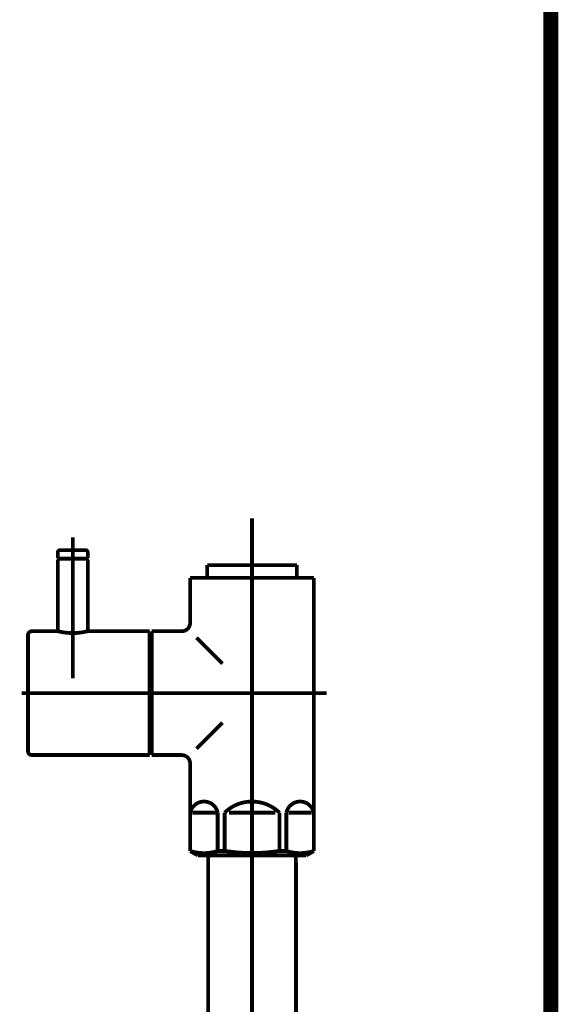
# Model space of a CAD drawing. Extents: x -39 to 502, y -330 to -8.
# Drawn here: x 221 to 234, y -220 to -197 of the extents above; entities that cross this region are included whole.
import ezdxf

# ---------------------------------------------------------------- set-up
doc = ezdxf.new("R2010")
doc.units = 0
doc.linetypes.add('AIGENLINE001', pattern=[13.007, 10, -1, 0.0035, -1, 0.0035, -1])
doc.layers.add('LAYER_13', color=7, linetype='CONTINUOUS')
doc.layers.add('LAYER_46', color=7, linetype='CONTINUOUS')

# ---------------------------------------------------------------- blocks, each defined once
blk = doc.blocks.new('AIGNBL0D0200AA')
at = {"layer": 'LAYER_13', "const_width": 0.0882}
blk.add_lwpolyline([(227.4194, -253.4199), (227.4194, -216.5304)], dxfattribs=at)
blk = doc.blocks.new('AIGNBL0D0200AB')
at = {"layer": 'LAYER_13', "const_width": 0.0882}
blk.add_lwpolyline([(225.3651, -216.3196), (227.4138, -216.3196)], dxfattribs=at)
blk = doc.blocks.new('AIGNBL0D0200AC')
at = {"layer": 'LAYER_13', "const_width": 0.0882}
blk.add_lwpolyline([(227.4194, -216.5304), (227.4138, -216.3196)], dxfattribs=at)
blk = doc.blocks.new('AIGNBL0D0200B8')
at = {"layer": 'LAYER_13', "const_width": 0.0882}
blk.add_lwpolyline([(225.3651, -216.3196), (225.3596, -216.5304)], dxfattribs=at)
blk = doc.blocks.new('AIGNBL0D0200B9')
at = {"layer": 'LAYER_13', "const_width": 0.0882}
blk.add_lwpolyline([(225.3596, -216.5304), (225.3596, -253.4199)], dxfattribs=at)
blk = doc.blocks.new('AIGNBL0D0200BA')
at = {"layer": 'LAYER_13', "linetype": 'AIGENLINE001', "const_width": 0.0882, "flags": 128}
blk.add_lwpolyline([(226.3893, -214.6198), (226.3893, -258.542)], dxfattribs=at)
blk = doc.blocks.new('AIGNBL0D0200BB')
at = {"layer": 'LAYER_13', "const_width": 0.0882}
blk.add_lwpolyline([(227.7863, -215.3199), (227.244, -215.3199)], dxfattribs=at)
blk = doc.blocks.new('AIGNBL0D0200BC')
at = {"layer": 'LAYER_13', "const_width": 0.0882}
blk.add_lwpolyline([(224.9923, -215.3199), (225.5345, -215.3199)], dxfattribs=at)
blk = doc.blocks.new('AIGNBL0D0200BD')
at = {"layer": 'LAYER_13', "const_width": 0.0882}
blk.add_lwpolyline([(226.9315, -215.3199), (225.847, -215.3199)], dxfattribs=at)
blk = doc.blocks.new('AIGNBL0D0200BE')
at = {"layer": 'LAYER_13', "const_width": 0.0882}
blk.add_lwpolyline([(227.8393, -215.0601), (227.8362, -215.0601)], dxfattribs=at)
blk = doc.blocks.new('AIGNBL0D0200BF')
at = {"layer": 'LAYER_13', "const_width": 0.0882}
blk.add_lwpolyline([(227.8393, -215.0601), (227.8393, -215.3199)], dxfattribs=at)
blk = doc.blocks.new('AIGNBL0D0200C0')
at = {"layer": 'LAYER_13', "const_width": 0.0882}
blk.add_lwpolyline([(227.8393, -215.3199), (227.8362, -215.3199)], dxfattribs=at)
blk = doc.blocks.new('AIGNBL0D0200C1')
at = {"layer": 'LAYER_13', "const_width": 0.0882}
blk.add_lwpolyline([(227.8393, -216.219), (227.8362, -216.219)], dxfattribs=at)
blk = doc.blocks.new('AIGNBL0D0200C2')
at = {"layer": 'LAYER_13', "const_width": 0.0882}
blk.add_lwpolyline([(224.9392, -216.219), (224.9423, -216.219)], dxfattribs=at)
blk = doc.blocks.new('AIGNBL0D0200C3')
at = {"layer": 'LAYER_13', "const_width": 0.0882}
blk.add_lwpolyline([(224.9392, -215.0601), (224.9392, -215.3199)], dxfattribs=at)
blk = doc.blocks.new('AIGNBL0D0200C4')
at = {"layer": 'LAYER_13', "const_width": 0.0882}
blk.add_lwpolyline([(224.9423, -216.219), (224.9423, -215.3199)], dxfattribs=at)
blk = doc.blocks.new('AIGNBL0D0200C5')
at = {"layer": 'LAYER_13', "const_width": 0.0882}
blk.add_lwpolyline([(224.9392, -215.3199), (224.9423, -215.3199)], dxfattribs=at)
blk = doc.blocks.new('AIGNBL0D0200C6')
at = {"layer": 'LAYER_13', "const_width": 0.0882}
blk.add_lwpolyline([(224.9392, -214.1699), (224.9392, -215.0601)], dxfattribs=at)
blk = doc.blocks.new('AIGNBL0D0200C7')
at = {"layer": 'LAYER_13', "const_width": 0.0882}
blk.add_lwpolyline([(224.9392, -215.0601), (224.9423, -215.0601)], dxfattribs=at)
blk = doc.blocks.new('AIGNBL0D0200C8')
at = {"layer": 'LAYER_13', "const_width": 0.0882}
blk.add_lwpolyline([(227.194, -216.219), (227.0318, -216.219)], dxfattribs=at)
blk = doc.blocks.new('AIGNBL0D0200C9')
at = {"layer": 'LAYER_13', "const_width": 0.0882}
blk.add_lwpolyline([(225.7471, -216.219), (225.5848, -216.219)], dxfattribs=at)
blk = doc.blocks.new('AIGNBL0D0200CA')
at = {"layer": 'LAYER_13', "const_width": 0.0882}
blk.add_lwpolyline([(227.5393, -216.3196), (225.2393, -216.3196)], dxfattribs=at)
blk = doc.blocks.new('AIGNBL0D0200CB')
at = {"layer": 'LAYER_13', "const_width": 0.0882}
blk.add_lwpolyline([(227.5393, -216.3196), (227.6643, -216.3196)], dxfattribs=at)
blk = doc.blocks.new('AIGNBL0D0200CC')
at = {"layer": 'LAYER_13', "const_width": 0.0882}
blk.add_lwpolyline([(225.3396, -209.7209), (225.3396, -209.8201)], dxfattribs=at)
blk = doc.blocks.new('AIGNBL0D0200CD')
at = {"layer": 'LAYER_13', "const_width": 0.0882}
blk.add_lwpolyline([(227.4394, -209.7209), (227.4394, -209.8201)], dxfattribs=at)
blk = doc.blocks.new('AIGNBL0D0200CE')
at = {"layer": 'LAYER_13', "const_width": 0.0882}
blk.add_lwpolyline([(224.0394, -211.07), (224.0394, -211.2195)], dxfattribs=at)
blk = doc.blocks.new('AIGNBL0D0200CF')
at = {"layer": 'LAYER_13', "const_width": 0.0882}
blk.add_lwpolyline([(224.0394, -213.9701), (224.0394, -213.8198)], dxfattribs=at)
blk = doc.blocks.new('AIGNBL0D0200D0')
at = {"layer": 'LAYER_13', "const_width": 0.0882}
blk.add_lwpolyline([(225.4557, -209.5197), (225.3396, -209.5197)], dxfattribs=at)
blk = doc.blocks.new('AIGNBL0D0200D1')
at = {"layer": 'LAYER_13', "const_width": 0.0882}
blk.add_lwpolyline([(225.3396, -209.7209), (225.3396, -209.5197)], dxfattribs=at)
blk = doc.blocks.new('AIGNBL0D0200D2')
at = {"layer": 'LAYER_13', "const_width": 0.0882}
blk.add_lwpolyline([(225.3396, -209.8201), (224.9392, -209.8201)], dxfattribs=at)
blk = doc.blocks.new('AIGNBL0D0200D3')
at = {"layer": 'LAYER_13', "const_width": 0.0882}
blk.add_lwpolyline([(224.9392, -209.8201), (224.9392, -210.8695)], dxfattribs=at)
blk = doc.blocks.new('AIGNBL0D0200D4')
at = {"layer": 'LAYER_13', "const_width": 0.0882}
blk.add_lwpolyline([(225.1142, -216.3196), (225.2393, -216.3196)], dxfattribs=at)
blk = doc.blocks.new('AIGNBL0D0200D5')
at = {"layer": 'LAYER_13', "const_width": 0.0882}
blk.add_lwpolyline([(224.9392, -215.3199), (224.9392, -216.219)], dxfattribs=at)
blk = doc.blocks.new('AIGNBL0D0200D6')
at = {"layer": 'LAYER_13', "linetype": 'AIGENLINE001', "const_width": 0.0882, "flags": 128}
blk.add_lwpolyline([(226.3893, -216.62), (226.3893, -208.4214)], dxfattribs=at)
blk = doc.blocks.new('AIGNBL0D0200D7')
at = {"layer": 'LAYER_13', "const_width": 0.0882}
blk.add_lwpolyline([(227.6643, -216.3196), (227.8393, -216.219)], dxfattribs=at)
blk = doc.blocks.new('AIGNBL0D0200D8')
at = {"layer": 'LAYER_13', "const_width": 0.0882}
blk.add_lwpolyline([(224.9392, -216.219), (225.1142, -216.3196)], dxfattribs=at)
blk = doc.blocks.new('AIGNBL0D0200D9')
at = {"layer": 'LAYER_13', "linetype": 'AIGENLINE001', "const_width": 0.0882, "flags": 128}
blk.add_lwpolyline([(223.7593, -212.5197), (228.1394, -212.5197)], dxfattribs=at)
blk = doc.blocks.new('AIGNBL0D0200DA')
at = {"layer": 'LAYER_13', "const_width": 0.0882}
blk.add_lwpolyline([(224.7394, -213.9701), (224.0394, -213.9701)], dxfattribs=at)
blk = doc.blocks.new('AIGNBL0D0200DB')
at = {"layer": 'LAYER_13', "const_width": 0.0882}
blk.add_lwpolyline([(224.7394, -211.07), (224.0394, -211.07)], dxfattribs=at)
blk = doc.blocks.new('AIGNBL0D0200DC')
at = {"layer": 'LAYER_13', "const_width": 0.0882}
blk.add_lwpolyline([(227.4394, -209.5197), (227.4394, -209.7209)], dxfattribs=at)
blk = doc.blocks.new('AIGNBL0D0200DD')
at = {"layer": 'LAYER_13', "const_width": 0.0882}
blk.add_lwpolyline([(227.3233, -209.5197), (227.4394, -209.5197)], dxfattribs=at)
blk = doc.blocks.new('AIGNBL0D0200DE')
at = {"layer": 'LAYER_13', "const_width": 0.0882}
blk.add_lwpolyline([(227.8393, -209.8201), (227.4394, -209.8201)], dxfattribs=at)
blk = doc.blocks.new('AIGNBL0D0200DF')
at = {"layer": 'LAYER_13', "const_width": 0.0882}
blk.add_lwpolyline([(224.0394, -213.8198), (223.9894, -213.8198)], dxfattribs=at)
blk = doc.blocks.new('AIGNBL0D0200E0')
at = {"layer": 'LAYER_13', "const_width": 0.0882}
blk.add_lwpolyline([(224.0394, -211.2195), (223.9894, -211.2195)], dxfattribs=at)
blk = doc.blocks.new('AIGNBL0D0200E1')
at = {"layer": 'LAYER_13', "const_width": 0.0882}
blk.add_lwpolyline([(225.5848, -216.219), (225.5848, -215.3199)], dxfattribs=at)
blk = doc.blocks.new('AIGNBL0D0200E2')
at = {"layer": 'LAYER_13', "const_width": 0.0882}
blk.add_lwpolyline([(225.7471, -215.3199), (225.7471, -216.219)], dxfattribs=at)
blk = doc.blocks.new('AIGNBL0D0200E3')
at = {"layer": 'LAYER_13', "const_width": 0.0882}
blk.add_lwpolyline([(227.0318, -216.219), (227.0318, -215.3199)], dxfattribs=at)
blk = doc.blocks.new('AIGNBL0D0200E4')
at = {"layer": 'LAYER_13', "const_width": 0.0882}
blk.add_lwpolyline([(227.194, -216.219), (227.194, -215.3199)], dxfattribs=at)
blk = doc.blocks.new('AIGNBL0D0200E5')
at = {"layer": 'LAYER_13', "const_width": 0.0882}
blk.add_lwpolyline([(227.8393, -215.3199), (227.8393, -216.219)], dxfattribs=at)
blk = doc.blocks.new('AIGNBL0D0200E6')
at = {"layer": 'LAYER_13', "const_width": 0.0882}
blk.add_lwpolyline([(227.8362, -215.3199), (227.8362, -216.219)], dxfattribs=at)
blk = doc.blocks.new('AIGNBL0D0200E7')
at = {"layer": 'LAYER_13', "const_width": 0.0882}
blk.add_lwpolyline([(224.9423, -215.3199), (224.9423, -215.0601)], dxfattribs=at)
blk = doc.blocks.new('AIGNBL0D0200E8')
at = {"layer": 'LAYER_13', "const_width": 0.0882}
blk.add_lwpolyline([(225.3396, -209.8201), (227.4394, -209.8201)], dxfattribs=at)
blk = doc.blocks.new('AIGNBL0D0200E9')
at = {"layer": 'LAYER_13', "const_width": 0.0882}
blk.add_lwpolyline([(225.4557, -209.5197), (227.3233, -209.5197)], dxfattribs=at)
blk = doc.blocks.new('AIGNBL0D0200EA')
at = {"layer": 'LAYER_13', "const_width": 0.0882}
blk.add_lwpolyline([(227.8393, -209.8201), (227.8393, -215.0601)], dxfattribs=at)
blk = doc.blocks.new('AIGNBL0D0200EB')
at = {"layer": 'LAYER_13', "const_width": 0.0882}
blk.add_lwpolyline([(224.0394, -211.2195), (224.0394, -213.8198)], dxfattribs=at)
blk = doc.blocks.new('AIGNBL0D0200EC')
at = {"layer": 'LAYER_13', "const_width": 0.0882}
blk.add_lwpolyline([(225.0894, -211.2195), (225.6992, -211.83)], dxfattribs=at)
blk = doc.blocks.new('AIGNBL0D0200ED')
at = {"layer": 'LAYER_13', "const_width": 0.0882}
blk.add_lwpolyline([(225.6992, -213.2101), (225.0894, -213.8198)], dxfattribs=at)
blk = doc.blocks.new('AIGNBL0D0200EE')
at = {"layer": 'LAYER_13', "const_width": 0.0882}
blk.add_lwpolyline([(225.5848, -216.219, -0.1544219), (224.9423, -216.219)], format="xyb", dxfattribs=at)
blk = doc.blocks.new('AIGNBL0D0200EF')
at = {"layer": 'LAYER_13', "const_width": 0.0882}
blk.add_lwpolyline([(227.8362, -216.219, -0.1544996), (227.194, -216.219)], format="xyb", dxfattribs=at)
blk = doc.blocks.new('AIGNBL0D0200F0')
at = {"layer": 'LAYER_13', "const_width": 0.0882}
blk.add_lwpolyline([(224.9423, -215.3199, -0.4135429), (225.332, -215.067, -0.2948596), (225.5848, -215.3199)], format="xyb", dxfattribs=at)
blk = doc.blocks.new('AIGNBL0D0200F1')
at = {"layer": 'LAYER_13', "const_width": 0.0882}
blk.add_lwpolyline([(227.194, -215.3199, -0.4135361), (227.5837, -215.067, -0.2955046), (227.8362, -215.3199)], format="xyb", dxfattribs=at)
blk = doc.blocks.new('AIGNBL0D0200F2')
at = {"layer": 'LAYER_13', "const_width": 0.0882}
blk.add_lwpolyline([(225.7471, -215.3199, -0.4047229), (227.0318, -215.3199)], format="xyb", dxfattribs=at)
blk = doc.blocks.new('AIGNBL0D0200F3')
at = {"layer": 'LAYER_13', "const_width": 0.0882}
blk.add_lwpolyline([(227.0318, -216.219, -0.0772343), (225.7471, -216.219)], format="xyb", dxfattribs=at)
blk = doc.blocks.new('AIGNBL0D0200F4')
at = {"layer": 'LAYER_13', "const_width": 0.0882}
blk.add_lwpolyline([(224.7394, -213.9701, -0.414504), (224.9392, -214.1699)], format="xyb", dxfattribs=at)
blk = doc.blocks.new('AIGNBL0D0200F5')
at = {"layer": 'LAYER_13', "const_width": 0.0882}
blk.add_lwpolyline([(224.9392, -210.8695, -0.4149929), (224.7394, -211.07)], format="xyb", dxfattribs=at)
blk = doc.blocks.new('AIGNBL0D0200F6')
at = {"layer": 'LAYER_13', "const_width": 0.0882}
blk.add_lwpolyline([(222.5194, -209.3695), (221.8593, -209.3695)], dxfattribs=at)
blk = doc.blocks.new('AIGNBL0D0200F7')
at = {"layer": 'LAYER_13', "const_width": 0.0882}
blk.add_lwpolyline([(222.4894, -209.1697), (221.8893, -209.1697)], dxfattribs=at)
blk = doc.blocks.new('AIGNBL0D0200F8')
at = {"layer": 'LAYER_13', "const_width": 0.0882}
blk.add_lwpolyline([(221.8393, -209.22), (221.8393, -209.3495)], dxfattribs=at)
blk = doc.blocks.new('AIGNBL0D0200F9')
at = {"layer": 'LAYER_13', "const_width": 0.0882}
blk.add_lwpolyline([(222.5394, -209.22), (222.5394, -209.3495)], dxfattribs=at)
blk = doc.blocks.new('AIGNBL0D0200FA')
at = {"layer": 'LAYER_13', "const_width": 0.0882}
blk.add_lwpolyline([(221.8593, -209.3695), (221.8393, -209.3495)], dxfattribs=at)
blk = doc.blocks.new('AIGNBL0D0200FB')
at = {"layer": 'LAYER_13', "const_width": 0.0882}
blk.add_lwpolyline([(222.5194, -209.3695), (222.5394, -209.3495)], dxfattribs=at)
blk = doc.blocks.new('AIGNBL0D0200FC')
at = {"layer": 'LAYER_13', "linetype": 'AIGENLINE001', "const_width": 0.0882, "flags": 128}
blk.add_lwpolyline([(222.1894, -208.87), (222.1894, -210.0296)], dxfattribs=at)
blk = doc.blocks.new('AIGNBL0D0200FD')
at = {"layer": 'LAYER_13', "const_width": 0.0882}
blk.add_lwpolyline([(222.4894, -209.1697, -0.3914126), (222.5394, -209.22)], format="xyb", dxfattribs=at)
blk = doc.blocks.new('AIGNBL0D0200FE')
at = {"layer": 'LAYER_13', "const_width": 0.0882}
blk.add_lwpolyline([(221.8393, -209.22, -0.3935658), (221.8893, -209.1697)], format="xyb", dxfattribs=at)
blk = doc.blocks.new('AIGNBL0D0200FF')
at = {"layer": 'LAYER_13', "const_width": 0.0882}
blk.add_lwpolyline([(223.9894, -213.8198), (223.9894, -213.8694)], dxfattribs=at)
blk = doc.blocks.new('AIGNBL0D020100')
at = {"layer": 'LAYER_13', "const_width": 0.0882}
blk.add_lwpolyline([(221.1393, -211.1595), (221.1393, -213.8798)], dxfattribs=at)
blk = doc.blocks.new('AIGNBL0D020101')
at = {"layer": 'LAYER_13', "const_width": 0.0882}
blk.add_lwpolyline([(221.2295, -213.9701), (221.6995, -213.9701)], dxfattribs=at)
blk = doc.blocks.new('AIGNBL0D020102')
at = {"layer": 'LAYER_13', "const_width": 0.0882}
blk.add_lwpolyline([(223.9894, -213.8398), (223.9894, -213.8694)], dxfattribs=at)
blk = doc.blocks.new('AIGNBL0D020103')
at = {"layer": 'LAYER_13', "const_width": 0.0882}
blk.add_lwpolyline([(221.6995, -213.9701), (222.2393, -213.9701)], dxfattribs=at)
blk = doc.blocks.new('AIGNBL0D020104')
at = {"layer": 'LAYER_13', "const_width": 0.0882}
blk.add_lwpolyline([(223.9894, -213.9701), (223.9894, -211.07)], dxfattribs=at)
blk = doc.blocks.new('AIGNBL0D020105')
at = {"layer": 'LAYER_13', "const_width": 0.0882}
blk.add_lwpolyline([(223.9894, -211.07), (222.5394, -211.07)], dxfattribs=at)
blk = doc.blocks.new('AIGNBL0D020106')
at = {"layer": 'LAYER_13', "const_width": 0.0882}
blk.add_lwpolyline([(222.2393, -213.9701), (223.9894, -213.9701)], dxfattribs=at)
blk = doc.blocks.new('AIGNBL0D020107')
at = {"layer": 'LAYER_13', "linetype": 'AIGENLINE001', "const_width": 0.0882, "flags": 128}
blk.add_lwpolyline([(224.1493, -212.5197), (220.9894, -212.5197)], dxfattribs=at)
blk = doc.blocks.new('AIGNBL0D020108')
at = {"layer": 'LAYER_13', "linetype": 'AIGENLINE001', "const_width": 0.0882, "flags": 128}
blk.add_lwpolyline([(222.1894, -210.9198), (222.1894, -211.83)], dxfattribs=at)
blk = doc.blocks.new('AIGNBL0D020109')
at = {"layer": 'LAYER_13', "const_width": 0.0882}
blk.add_lwpolyline([(221.8393, -211.07), (221.2295, -211.07)], dxfattribs=at)
blk = doc.blocks.new('AIGNBL0D02010A')
at = {"layer": 'LAYER_13', "const_width": 0.0882}
blk.add_lwpolyline([(222.5394, -211.07, -0.122537), (221.8393, -211.07)], format="xyb", dxfattribs=at)
blk = doc.blocks.new('AIGNBL0D02010B')
at = {"layer": 'LAYER_13', "const_width": 0.0882}
blk.add_lwpolyline([(221.1393, -211.1595, -0.4149166), (221.2295, -211.07)], format="xyb", dxfattribs=at)
blk = doc.blocks.new('AIGNBL0D02010C')
at = {"layer": 'LAYER_13', "const_width": 0.0882}
blk.add_lwpolyline([(221.2295, -213.9701, -0.4135529), (221.1393, -213.8798)], format="xyb", dxfattribs=at)
blk = doc.blocks.new('AIGNBL0D02010D')
at = {"layer": 'LAYER_13', "const_width": 0.0882}
blk.add_lwpolyline([(221.8393, -209.3895), (221.8593, -209.3695)], dxfattribs=at)
blk = doc.blocks.new('AIGNBL0D02010E')
at = {"layer": 'LAYER_13', "const_width": 0.0882}
blk.add_lwpolyline([(222.5194, -209.3695), (221.8593, -209.3695)], dxfattribs=at)
blk = doc.blocks.new('AIGNBL0D02010F')
at = {"layer": 'LAYER_13', "linetype": 'AIGENLINE001', "const_width": 0.0882, "flags": 128}
blk.add_lwpolyline([(222.1894, -209.0698), (222.1894, -212.1697)], dxfattribs=at)
blk = doc.blocks.new('AIGNBL0D020110')
at = {"layer": 'LAYER_13', "const_width": 0.0882}
blk.add_lwpolyline([(222.5194, -209.3695), (222.5394, -209.3895)], dxfattribs=at)
blk = doc.blocks.new('AIGNBL0D020111')
at = {"layer": 'LAYER_13', "const_width": 0.0882}
blk.add_lwpolyline([(221.8393, -211.07), (221.8393, -209.3895)], dxfattribs=at)
blk = doc.blocks.new('AIGNBL0D020112')
at = {"layer": 'LAYER_13', "const_width": 0.0882}
blk.add_lwpolyline([(222.5394, -209.3895), (222.5394, -211.07)], dxfattribs=at)
blk = doc.blocks.new('AIGNBL0D0100A7')
at = {"layer": 'LAYER_13'}
for name in ['AIGNBL0D0200D6', 'AIGNBL0D0200FC', 'AIGNBL0D02010F', 'AIGNBL0D0200FE', 'AIGNBL0D0200F8', 'AIGNBL0D0200F7', 'AIGNBL0D0200FD', 'AIGNBL0D0200F9', 'AIGNBL0D0200FA', 'AIGNBL0D02010D', 'AIGNBL0D020111', 'AIGNBL0D0200F6', 'AIGNBL0D02010E', 'AIGNBL0D0200FB', 'AIGNBL0D020110', 'AIGNBL0D020112', 'AIGNBL0D0200D0', 'AIGNBL0D0200D1', 'AIGNBL0D0200E9', 'AIGNBL0D0200DD', 'AIGNBL0D0200DC', 'AIGNBL0D0200CC', 'AIGNBL0D0200CD', 'AIGNBL0D0200D2', 'AIGNBL0D0200D3', 'AIGNBL0D0200E8', 'AIGNBL0D0200DE', 'AIGNBL0D0200EA', 'AIGNBL0D020108', 'AIGNBL0D0200F5', 'AIGNBL0D02010B', 'AIGNBL0D020109', 'AIGNBL0D02010A', 'AIGNBL0D020105', 'AIGNBL0D020104', 'AIGNBL0D0200CE', 'AIGNBL0D0200DB', 'AIGNBL0D020100', 'AIGNBL0D0200E0', 'AIGNBL0D0200EB', 'AIGNBL0D0200EC', 'AIGNBL0D020107', 'AIGNBL0D0200D9', 'AIGNBL0D0200ED', 'AIGNBL0D02010C', 'AIGNBL0D0200DF', 'AIGNBL0D0200FF', 'AIGNBL0D020102', 'AIGNBL0D0200CF', 'AIGNBL0D020101', 'AIGNBL0D020103', 'AIGNBL0D020106', 'AIGNBL0D0200DA', 'AIGNBL0D0200F4', 'AIGNBL0D0200C6', 'AIGNBL0D0200BA', 'AIGNBL0D0200C3', 'AIGNBL0D0200C7', 'AIGNBL0D0200E7', 'AIGNBL0D0200F0', 'AIGNBL0D0200F2', 'AIGNBL0D0200F1', 'AIGNBL0D0200BE', 'AIGNBL0D0200BF', 'AIGNBL0D0200C5', 'AIGNBL0D0200D5', 'AIGNBL0D0200C4', 'AIGNBL0D0200BC', 'AIGNBL0D0200E1', 'AIGNBL0D0200E2', 'AIGNBL0D0200BD', 'AIGNBL0D0200E3', 'AIGNBL0D0200E4', 'AIGNBL0D0200BB', 'AIGNBL0D0200C0', 'AIGNBL0D0200E6', 'AIGNBL0D0200E5', 'AIGNBL0D0200C2', 'AIGNBL0D0200D8', 'AIGNBL0D0200EE', 'AIGNBL0D0200C9', 'AIGNBL0D0200F3', 'AIGNBL0D0200C8', 'AIGNBL0D0200EF', 'AIGNBL0D0200D7', 'AIGNBL0D0200C1', 'AIGNBL0D0200D4', 'AIGNBL0D0200CA', 'AIGNBL0D0200B8', 'AIGNBL0D0200AB', 'AIGNBL0D0200AC', 'AIGNBL0D0200CB', 'AIGNBL0D0200B9', 'AIGNBL0D0200AA']:
    blk.add_blockref(name, (0, 0), dxfattribs=at)

msp = doc.modelspace()

# ---------------------------------------------------------------- linework, layer by layer
at = {"layer": 'LAYER_46', "const_width": 0.3528}
msp.add_lwpolyline([(233.3894, -129.4755), (233.3894, -254.9198)], dxfattribs=at)

# ---------------------------------------------------------------- block references
at = {"layer": 'LAYER_13'}
msp.add_blockref('AIGNBL0D0100A7', (0, 0), dxfattribs=at)

doc.saveas('drawing.dxf')
